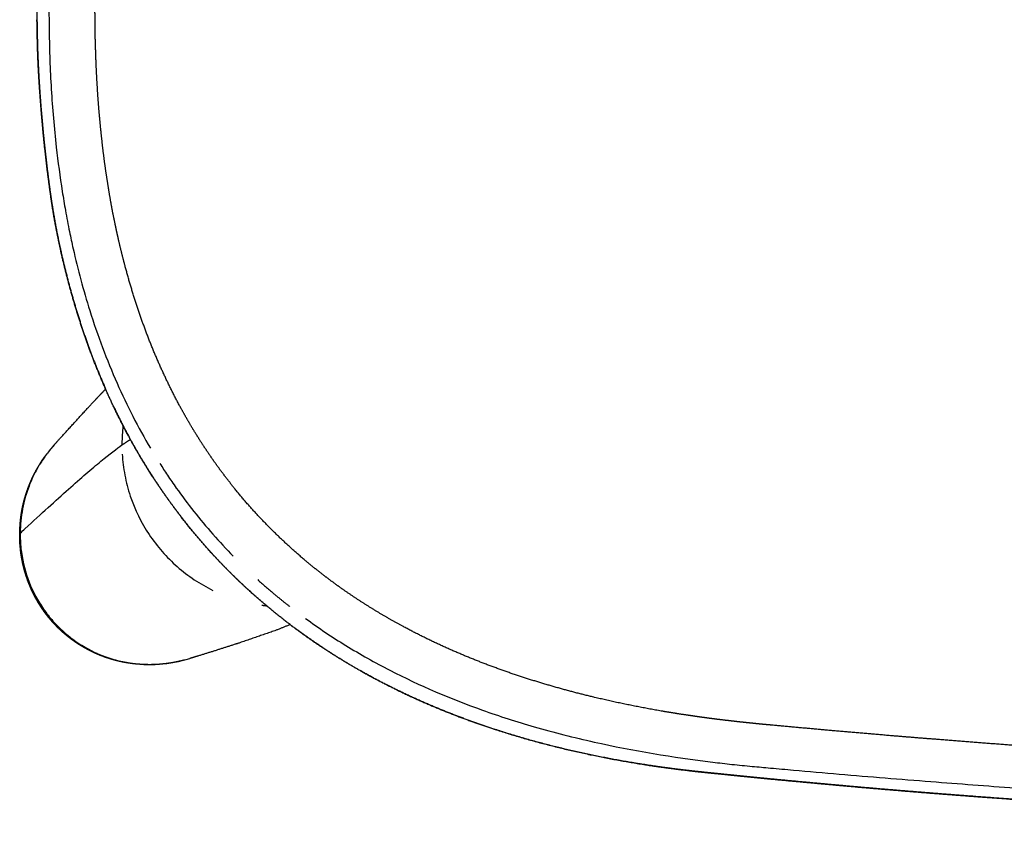
# Model space of a CAD drawing. Units: millimetres. Extents: x 3217 to 4453, y 345 to 1879.
# Drawn here: x 3292 to 3396, y 345 to 431 of the extents above; entities that cross this region are included whole.
import ezdxf

# ---------------------------------------------------------------- set-up
doc = ezdxf.new("R2010")
doc.units = ezdxf.units.MM
doc.header["$MEASUREMENT"] = 0
doc.layers.add('2D NEW', color=18, linetype='Continuous', true_color=0x000000)

msp = doc.modelspace()

# ---------------------------------------------------------------- linework, layer by layer
at = {"layer": '2D NEW'}
for points, weights, degree, knots in [([(3499.18, 350.65), (3493.89, 350.65), (3488.6, 350.68), (3483.31, 350.74), (3467.23, 350.92), (3451.15, 351.39), (3435.08, 352.13), (3429.59, 352.38), (3424.1, 352.66), (3418.61, 352.98), (3415.93, 353.14), (3413.25, 353.3), (3410.57, 353.47), (3407.89, 353.64), (3405.21, 353.82), (3402.53, 354.01), (3400.23, 354.17), (3397.93, 354.33), (3395.62, 354.5), (3393.28, 354.68), (3390.94, 354.86), (3388.6, 355.05), (3387.02, 355.17), (3385.44, 355.3), (3383.87, 355.43), (3381.66, 355.62), (3379.45, 355.81), (3377.25, 356), (3375.27, 356.18), (3373.29, 356.36), (3371.3, 356.54), (3371.17, 356.56), (3371.03, 356.57), (3370.89, 356.58), (3370.36, 356.63), (3369.82, 356.68), (3369.28, 356.74), (3368.97, 356.77), (3368.67, 356.8), (3368.37, 356.83), (3367.84, 356.89), (3367.31, 356.95), (3366.78, 357.01), (3366.18, 357.08), (3365.57, 357.15), (3364.97, 357.23), (3364.52, 357.29), (3364.07, 357.35), (3363.62, 357.41), (3363.19, 357.47), (3362.77, 357.54), (3362.34, 357.6), (3361.44, 357.73), (3360.54, 357.88), (3359.64, 358.03), (3357.28, 358.44), (3354.94, 358.92), (3352.62, 359.47), (3349.11, 360.31), (3345.64, 361.33), (3342.25, 362.57), (3338.9, 363.79), (3335.63, 365.23), (3332.49, 366.93), (3330.39, 368.06), (3328.35, 369.31), (3326.39, 370.67), (3325.67, 371.17), (3324.96, 371.69), (3324.27, 372.22), (3323.57, 372.75), (3322.89, 373.3), (3322.22, 373.86), (3320.87, 375), (3319.58, 376.19), (3318.34, 377.45), (3317.11, 378.7), (3315.93, 380.01), (3314.83, 381.38), (3314.28, 382.06), (3313.75, 382.75), (3313.23, 383.45), (3312.72, 384.15), (3312.22, 384.86), (3311.74, 385.59), (3311.25, 386.32), (3310.79, 387.06), (3310.34, 387.8), (3309.89, 388.55), (3309.46, 389.31), (3309.04, 390.08), (3308.2, 391.63), (3307.44, 393.21), (3306.74, 394.82), (3306.03, 396.44), (3305.39, 398.09), (3304.82, 399.76), (3304.24, 401.44), (3303.72, 403.15), (3303.27, 404.87), (3303.04, 405.73), (3302.82, 406.6), (3302.62, 407.47), (3302.49, 408.05), (3302.36, 408.63), (3302.24, 409.22), (3302.05, 410.1), (3301.88, 410.98), (3301.73, 411.86), (3301.52, 413.05), (3301.34, 414.24), (3301.17, 415.43), (3301.01, 416.61), (3300.87, 417.8), (3300.75, 419), (3300.62, 420.21), (3300.52, 421.42), (3300.43, 422.64), (3300.35, 423.86), (3300.28, 425.07), (3300.23, 426.29), (3300.21, 426.9), (3300.19, 427.51), (3300.17, 428.12), (3300.16, 428.42), (3300.15, 428.72), (3300.15, 429.01), (3300.14, 429.32), (3300.14, 429.63), (3300.13, 429.94), (3300.13, 430.26), (3300.13, 430.57), (3300.12, 430.89), (3300.12, 431.29), (3300.12, 431.69), (3300.11, 432.1), (3300.1, 432.81), (3300.1, 433.53), (3300.09, 434.25), (3300.08, 435.69), (3300.07, 437.13), (3300.06, 438.57), (3300.04, 441.45), (3300.02, 444.33), (3300.01, 447.21), (3300, 450.08), (3299.99, 452.96), (3299.99, 455.84), (3299.99, 458.81), (3299.99, 461.78), (3300, 464.75), (3300, 467.71), (3300.02, 470.68), (3300.03, 473.65), (3300.05, 476.53), (3300.07, 479.4), (3300.09, 482.28), (3300.14, 488.04), (3300.21, 493.79), (3300.29, 499.55), (3300.45, 510.88), (3300.67, 522.21), (3300.96, 533.54), (3301.03, 536.46), (3301.11, 539.38), (3301.19, 542.3), (3301.27, 545.13), (3301.35, 547.97), (3301.44, 550.8), (3301.53, 553.69), (3301.62, 556.59), (3301.72, 559.48), (3301.83, 562.33), (3301.94, 565.18), (3302.06, 568.03), (3302.18, 570.9), (3302.3, 573.76), (3302.44, 576.63), (3302.57, 579.5), (3302.72, 582.37), (3302.87, 585.23), (3303.18, 591.06), (3303.52, 596.88), (3303.89, 602.71), (3304.26, 608.53), (3304.67, 614.35), (3305.11, 620.16), (3305.32, 623.03), (3305.55, 625.89), (3305.78, 628.75), (3306.01, 631.62), (3306.25, 634.48), (3306.5, 637.34), (3306.75, 640.2), (3307.01, 643.06), (3307.27, 645.92), (3307.54, 648.78), (3307.81, 651.64), (3308.09, 654.5), (3308.64, 660.04), (3309.22, 665.58), (3309.83, 671.12), (3310.37, 676.09), (3310.95, 681.06), (3311.55, 686.02), (3311.84, 688.46), (3312.14, 690.89), (3312.44, 693.32), (3312.75, 695.75), (3313.05, 698.18), (3313.37, 700.61), (3313.42, 701.02), (3313.47, 701.43), (3313.53, 701.84), (3313.58, 702.25), (3313.63, 702.66), (3313.69, 703.07), (3313.74, 703.46), (3313.79, 703.85), (3313.85, 704.24), (3313.9, 704.63), (3313.95, 705.02), (3314.01, 705.41), (3314.06, 705.77), (3314.12, 706.13), (3314.17, 706.48), (3314.23, 706.84), (3314.28, 707.2), (3314.34, 707.56), (3314.4, 707.9), (3314.46, 708.24), (3314.52, 708.58), (3314.58, 708.91), (3314.64, 709.25), (3314.71, 709.59), (3314.84, 710.27), (3314.99, 710.95), (3315.15, 711.62), (3315.32, 712.33), (3315.5, 713.04), (3315.69, 713.75), (3316.09, 715.24), (3316.55, 716.72), (3317.07, 718.17), (3317.33, 718.92), (3317.61, 719.66), (3317.91, 720.39), (3318.21, 721.14), (3318.52, 721.89), (3318.86, 722.63), (3319.52, 724.09), (3320.24, 725.52), (3321.02, 726.92), (3321.08, 727.03), (3321.15, 727.15), (3321.21, 727.26)], [1, 0.999989212108, 0.999989212108, 1, 0.999900127294, 0.999900127294, 1, 0.999988286256, 0.999988286256, 1, 0.999997131987, 0.999997131987, 1, 0.999997230235, 0.999997230235, 1, 0.999997971112, 0.999997971112, 1, 0.999997596568, 0.999997596568, 1, 0.999998909024, 0.999998909024, 1, 0.999997903596, 0.999997903596, 1, 0.999998356653, 0.999998356653, 1, 1, 1, 1, 0.999996033896, 0.999996033896, 1, 0.999997244266, 0.999997244266, 1, 0.999991612603, 0.999991612603, 1, 0.999985872655, 0.999985872655, 1, 0.999991312616, 0.999991312616, 1, 0.99999195669, 0.99999195669, 1, 0.999959942129, 0.999959942129, 1, 1, 1, 1, 1, 1, 1, 1, 1, 1, 1, 1, 1, 0.99983389364, 0.99983389364, 1, 0.999825320454, 0.999825320454, 1, 0.999248040689, 0.999248040689, 1, 0.999225663241, 0.999225663241, 1, 0.999810900056, 0.999810900056, 1, 0.99981696857, 0.99981696857, 1, 0.999825465814, 0.999825465814, 1, 0.999832948076, 0.999832948076, 1, 0.999392511754, 0.999392511754, 1, 0.999483075726, 0.999483075726, 1, 0.999572722189, 0.999572722189, 1, 0.999908095312, 0.999908095312, 1, 0.999962204266, 0.999962204266, 1, 0.999916738742, 0.999916738742, 1, 0.999880666528, 0.999880666528, 1, 0.999903990559, 0.999903990559, 1, 0.999916490069, 0.999916490069, 1, 0.999926655919, 0.999926655919, 1, 0.999982354286, 0.999982354286, 1, 0.99999528394, 0.99999528394, 1, 0.999996978456, 0.999996978456, 1, 1, 1, 1, 1, 1, 1, 1, 1, 1, 0.999999716689, 0.999999716689, 1, 0.999999275221, 0.999999275221, 1, 0.999999023305, 0.999999023305, 1, 0.999999120294, 0.999999120294, 1, 0.999999186579, 0.999999186579, 1, 0.999999332814, 0.999999332814, 1, 0.999997412161, 0.999997412161, 1, 0.999989779396, 0.999989779396, 1, 0.999999397388, 0.999999397388, 1, 0.999999239332, 0.999999239332, 1, 0.999998037771, 0.999998037771, 1, 0.999997036949, 0.999997036949, 1, 0.999997653628, 0.999997653628, 1, 0.999997294442, 0.999997294442, 1, 0.999989461767, 0.999989461767, 1, 0.999989288859, 0.999989288859, 1, 0.999997408807, 0.999997408807, 1, 0.999997276792, 0.999997276792, 1, 0.999997100131, 0.999997100131, 1, 0.999997173712, 0.999997173712, 1, 0.999989613001, 0.999989613001, 1, 0.999990967588, 0.999990967588, 1, 0.999998443849, 0.999998443849, 1, 0.999998801094, 0.999998801094, 1, 1, 1, 1, 0.999999233113, 0.999999233113, 1, 0.999998322912, 0.999998322912, 1, 0.999996558346, 0.999996558346, 1, 0.999993789156, 0.999993789156, 1, 0.999987991427, 0.999987991427, 1, 0.999982561479, 0.999982561479, 1, 0.999975508112, 0.999975508112, 1, 0.999898441574, 0.999898441574, 1, 0.999904440139, 0.999904440139, 1, 0.999510147081, 0.999510147081, 1, 0.999864491735, 0.999864491735, 1, 0.999850347204, 0.999850347204, 1, 0.999385300057, 0.999385300057, 1, 1, 1, 1], 3, [0, 0, 0, 0, 15.87506, 15.87506, 15.87506, 64.12196, 64.12196, 64.12196, 80.618564, 80.618564, 80.618564, 88.673983, 88.673983, 88.673983, 96.730515, 96.730515, 96.730515, 103.655583, 103.655583, 103.655583, 110.702802, 110.702802, 110.702802, 115.450567, 115.450567, 115.450567, 122.091136, 122.091136, 122.091136, 128.059887, 128.059887, 128.059887, 128.47315, 128.47315, 128.47315, 130.096313, 130.096313, 130.096313, 131.014991, 131.014991, 131.014991, 132.608653, 132.608653, 132.608653, 134.434372, 134.434372, 134.434372, 135.800168, 135.800168, 135.800168, 137.086934, 137.086934, 137.086934, 139.828183, 139.828183, 139.828183, 147.020481, 147.020481, 147.020481, 157.880737, 157.880737, 157.880737, 168.597957, 168.597957, 168.597957, 175.766184, 175.766184, 175.766184, 178.396112, 178.396112, 178.396112, 181.017809, 181.017809, 181.017809, 186.304136, 186.304136, 186.304136, 191.578634, 191.578634, 191.578634, 194.188926, 194.188926, 194.188926, 196.802297, 196.802297, 196.802297, 199.421508, 199.421508, 199.421508, 202.045007, 202.045007, 202.045007, 207.313442, 207.313442, 207.313442, 212.61475, 212.61475, 212.61475, 217.952063, 217.952063, 217.952063, 220.633391, 220.633391, 220.633391, 222.425814, 222.425814, 222.425814, 225.11653, 225.11653, 225.11653, 228.72633, 228.72633, 228.72633, 232.31908, 232.31908, 232.31908, 235.979291, 235.979291, 235.979291, 239.635929, 239.635929, 239.635929, 241.460165, 241.460165, 241.460165, 242.359329, 242.359329, 242.359329, 243.286355, 243.286355, 243.286355, 244.232136, 244.232136, 244.232136, 245.441313, 245.441313, 245.441313, 247.59933, 247.59933, 247.59933, 251.917233, 251.917233, 251.917233, 260.554891, 260.554891, 260.554891, 269.185123, 269.185123, 269.185123, 278.092278, 278.092278, 278.092278, 286.996431, 286.996431, 286.996431, 295.630027, 295.630027, 295.630027, 312.896866, 312.896866, 312.896866, 346.89689, 346.89689, 346.89689, 355.658537, 355.658537, 355.658537, 364.162111, 364.162111, 364.162111, 372.847334, 372.847334, 372.847334, 381.401927, 381.401927, 381.401927, 390.011669, 390.011669, 390.011669, 398.62685, 398.62685, 398.62685, 416.128254, 416.128254, 416.128254, 433.628843, 433.628843, 433.628843, 442.245034, 442.245034, 442.245034, 450.862888, 450.862888, 450.862888, 459.479897, 459.479897, 459.479897, 468.096576, 468.096576, 468.096576, 484.80078, 484.80078, 484.80078, 499.807797, 499.807797, 499.807797, 507.155628, 507.155628, 507.155628, 514.503473, 514.503473, 514.503473, 515.745024, 515.745024, 515.745024, 516.985066, 516.985066, 516.985066, 518.167102, 518.167102, 518.167102, 519.34911, 519.34911, 519.34911, 520.438246, 520.438246, 520.438246, 521.52732, 521.52732, 521.52732, 522.558652, 522.558652, 522.558652, 523.589876, 523.589876, 523.589876, 525.668038, 525.668038, 525.668038, 527.864017, 527.864017, 527.864017, 532.500536, 532.500536, 532.500536, 534.869168, 534.869168, 534.869168, 537.300342, 537.300342, 537.300342, 542.104602, 542.104602, 542.104602, 542.503776, 542.503776, 542.503776, 542.503776]), ([(3306.76, 699.66), (3306.14, 694.86), (3305.55, 690.07), (3304.97, 685.27), (3304.39, 680.35), (3303.82, 675.43), (3303.29, 670.5), (3302.03, 659.03), (3300.92, 647.55), (3299.93, 636.06), (3298.95, 624.56), (3298.1, 613.06), (3297.38, 601.54), (3297.02, 595.79), (3296.7, 590.03), (3296.41, 584.27), (3296.12, 578.5), (3295.86, 572.74), (3295.64, 566.98), (3295.53, 564.1), (3295.42, 561.21), (3295.33, 558.33), (3295.24, 555.45), (3295.15, 552.56), (3295.07, 549.68), (3294.91, 543.91), (3294.76, 538.15), (3294.63, 532.38), (3294.12, 509.31), (3293.86, 486.24), (3293.86, 463.16), (3293.86, 460.28), (3293.87, 457.39), (3293.87, 454.51), (3293.88, 451.62), (3293.89, 448.74), (3293.91, 445.85), (3293.93, 442.97), (3293.95, 440.08), (3293.97, 437.2), (3293.98, 435.76), (3293.99, 434.32), (3294, 432.88), (3294.01, 432.16), (3294.01, 431.43), (3294.02, 430.71), (3294.03, 430), (3294.05, 429.28), (3294.06, 428.56), (3294.08, 427.94), (3294.09, 427.31), (3294.12, 426.68), (3294.15, 426.07), (3294.18, 425.46), (3294.21, 424.85), (3294.28, 423.61), (3294.37, 422.37), (3294.47, 421.13), (3294.58, 419.88), (3294.69, 418.62), (3294.83, 417.37), (3294.96, 416.12), (3295.11, 414.88), (3295.27, 413.64), (3295.43, 412.41), (3295.61, 411.18), (3295.83, 409.93), (3296.04, 408.69), (3296.29, 407.46), (3296.56, 406.25), (3297.31, 402.94), (3298.24, 399.67), (3299.4, 396.47), (3299.96, 394.92), (3300.57, 393.39), (3301.24, 391.88)], [1, 0.999994184377, 0.999994184377, 1, 0.999991507474, 0.999991507474, 1, 0.999954602247, 0.999954602247, 1, 0.999954762243, 0.999954762243, 1, 0.999988714364, 0.999988714364, 1, 0.999988270612, 0.999988270612, 1, 0.999997195916, 0.999997195916, 1, 0.999998351432, 0.999998351432, 1, 0.999996985441, 0.999996985441, 1, 0.999958454604, 0.999958454604, 1, 0.999999437993, 0.999999437993, 1, 0.999998902461, 0.999998902461, 1, 0.999999986692, 0.999999986692, 1, 0.999998924935, 0.999998924935, 1, 0.999998170416, 0.999998170416, 1, 0.999995329947, 0.999995329947, 1, 0.999967638067, 0.999967638067, 1, 0.999978794424, 0.999978794424, 1, 0.999950505262, 0.999950505262, 1, 0.999954289287, 0.999954289287, 1, 0.999939827709, 0.999939827709, 1, 1, 1, 1, 1, 1, 1, 1, 1, 1, 0.999612707412, 0.999612707412, 1], 3, [0, 0, 0, 0, 14.502745, 14.502745, 14.502745, 29.363299, 29.363299, 29.363299, 63.969343, 63.969343, 63.969343, 98.579625, 98.579625, 98.579625, 115.885246, 115.885246, 115.885246, 133.190717, 133.190717, 133.190717, 141.842966, 141.842966, 141.842966, 150.496108, 150.496108, 150.496108, 167.802317, 167.802317, 167.802317, 237.02663, 237.02663, 237.02663, 245.679735, 245.679735, 245.679735, 254.335772, 254.335772, 254.335772, 262.988816, 262.988816, 262.988816, 267.312231, 267.312231, 267.312231, 269.474973, 269.474973, 269.474973, 271.624501, 271.624501, 271.624501, 273.507079, 273.507079, 273.507079, 275.339221, 275.339221, 275.339221, 279.070686, 279.070686, 279.070686, 282.845979, 282.845979, 282.845979, 286.609965, 286.609965, 286.609965, 290.241529, 290.241529, 290.241529, 293.845236, 293.845236, 293.845236, 303.661946, 303.661946, 303.661946, 308.599528, 308.599528, 308.599528, 308.599528]), ([(3499.18, 345.07), (3477.21, 345.07), (3455.25, 345.58), (3433.3, 346.59), (3427.82, 346.84), (3422.34, 347.13), (3416.86, 347.44), (3414.11, 347.6), (3411.37, 347.77), (3408.63, 347.94), (3405.9, 348.12), (3403.16, 348.3), (3400.42, 348.49), (3397.68, 348.68), (3394.95, 348.87), (3392.21, 349.08), (3388.23, 349.38), (3384.25, 349.7), (3380.27, 350.05), (3377.01, 350.34), (3373.75, 350.64), (3370.5, 350.95), (3369.69, 351.03), (3368.89, 351.11), (3368.09, 351.19), (3367.32, 351.27), (3366.54, 351.35), (3365.77, 351.43), (3365.15, 351.49), (3364.53, 351.55), (3363.91, 351.62), (3363.29, 351.68), (3362.67, 351.75), (3362.05, 351.83), (3360.51, 352.01), (3358.97, 352.22), (3357.44, 352.47), (3352.23, 353.3), (3347.07, 354.49), (3342.05, 356.14), (3338.8, 357.21), (3335.61, 358.46), (3332.52, 359.93), (3330.97, 360.67), (3329.45, 361.46), (3327.96, 362.3), (3326.74, 362.99), (3325.55, 363.72), (3324.37, 364.49), (3322.94, 365.42), (3321.54, 366.41), (3320.18, 367.46), (3318.81, 368.52), (3317.48, 369.64), (3316.2, 370.81), (3315.55, 371.4), (3314.92, 372.01), (3314.3, 372.63), (3313.69, 373.23), (3313.09, 373.85), (3312.51, 374.48), (3311.35, 375.75), (3310.24, 377.06), (3309.19, 378.42), (3308.67, 379.1), (3308.16, 379.79), (3307.66, 380.49), (3307.16, 381.19), (3306.68, 381.9), (3306.21, 382.62), (3305.28, 384.06), (3304.4, 385.54), (3303.59, 387.05), (3301.96, 390.08), (3300.57, 393.23), (3299.4, 396.46), (3298.25, 399.66), (3297.31, 402.93), (3296.56, 406.24), (3296.29, 407.47), (3296.04, 408.69), (3295.82, 409.93), (3295.61, 411.16), (3295.43, 412.39), (3295.27, 413.63), (3295.1, 414.88), (3294.96, 416.12), (3294.82, 417.37), (3294.69, 418.62), (3294.57, 419.87), (3294.47, 421.13), (3294.37, 422.37), (3294.28, 423.61), (3294.21, 424.85), (3294.17, 425.46), (3294.14, 426.07), (3294.12, 426.68), (3294.09, 427.31), (3294.07, 427.93), (3294.06, 428.56), (3294.04, 429.28), (3294.03, 429.99), (3294.02, 430.71)], [1, 0.999823086327, 0.999823086327, 1, 0.999989089862, 0.999989089862, 1, 0.999996789836, 0.999996789836, 1, 0.999997571483, 0.999997571483, 1, 0.999997346914, 0.999997346914, 1, 0.9999869251, 0.9999869251, 1, 0.999992281416, 0.999992281416, 1, 0.999999532312, 0.999999532312, 1, 0.999999302993, 0.999999302993, 1, 0.999999263458, 0.999999263458, 1, 0.999984132538, 0.999984132538, 1, 0.99987059253, 0.99987059253, 1, 1, 1, 1, 1, 1, 1, 0.999577274865, 0.999577274865, 1, 0.999680417707, 0.999680417707, 1, 0.999470087681, 0.999470087681, 1, 0.999413617079, 0.999413617079, 1, 0.999843495593, 0.999843495593, 1, 0.999848899422, 0.999848899422, 1, 0.999396569593, 0.999396569593, 1, 0.999851597743, 0.999851597743, 1, 0.999856009125, 0.999856009125, 1, 0.99946012261, 0.99946012261, 1, 1, 1, 1, 1, 1, 1, 1, 1, 1, 1, 1, 1, 0.999939930082, 0.999939930082, 1, 0.999954392201, 0.999954392201, 1, 0.999950575997, 0.999950575997, 1, 0.999978895047, 0.999978895047, 1, 0.999967555069, 0.999967555069, 1, 0.999995355686, 0.999995355686, 1], 3, [0, 0, 0, 0, 65.904257, 65.904257, 65.904257, 82.37356, 82.37356, 82.37356, 90.610504, 90.610504, 90.610504, 98.842071, 98.842071, 98.842071, 107.071251, 107.071251, 107.071251, 119.056178, 119.056178, 119.056178, 128.869107, 128.869107, 128.869107, 131.28226, 131.28226, 131.28226, 133.619849, 133.619849, 133.619849, 135.492413, 135.492413, 135.492413, 137.361057, 137.361057, 137.361057, 142.010545, 142.010545, 142.010545, 157.902821, 157.902821, 157.902821, 168.18909, 168.18909, 168.18909, 173.323284, 173.323284, 173.323284, 177.526616, 177.526616, 177.526616, 182.667665, 182.667665, 182.667665, 187.870889, 187.870889, 187.870889, 190.502847, 190.502847, 190.502847, 193.077296, 193.077296, 193.077296, 198.228068, 198.228068, 198.228068, 200.804724, 200.804724, 200.804724, 203.381521, 203.381521, 203.381521, 208.535622, 208.535622, 208.535622, 218.854501, 218.854501, 218.854501, 229.051303, 229.051303, 229.051303, 232.813321, 232.813321, 232.813321, 236.556557, 236.556557, 236.556557, 240.320284, 240.320284, 240.320284, 244.095269, 244.095269, 244.095269, 247.826376, 247.826376, 247.826376, 249.658333, 249.658333, 249.658333, 251.540766, 251.540766, 251.540766, 253.690257, 253.690257, 253.690257, 253.690257]), ([(3295.83, 386.01), (3295.99, 386.18), (3296.14, 386.35), (3296.29, 386.52), (3297.33, 387.67), (3298.38, 388.82), (3299.43, 389.96), (3300.02, 390.61), (3300.63, 391.25), (3301.24, 391.88)], [1, 1, 1, 1, 1, 1, 1, 0.999980682744, 0.999980682744, 1], 3, [0.12101, 0.12101, 0.12101, 0.12101, 1, 1, 1, 2, 2, 2, 4.63791, 4.63791, 4.63791, 4.63791]), ([(3302.09, 390.02), (3302.8, 388.52), (3303.59, 387.05), (3304.82, 384.78), (3306.22, 382.62), (3306.92, 381.54), (3307.66, 380.49), (3308.41, 379.43), (3309.2, 378.42), (3310.77, 376.38), (3312.52, 374.48), (3313.39, 373.53), (3314.3, 372.62), (3315.23, 371.69), (3316.2, 370.81), (3317.16, 369.93), (3318.15, 369.1)], [1, 0.999689996784, 1, 0.999189829705, 1, 0.999783909532, 1, 0.99977729049, 1, 0.999094458677, 1, 0.999773268306, 1, 0.999765175743, 1, 0.999779151423, 1], 2, [0, 0, 0, 3.321959, 3.321959, 8.476785, 8.476785, 11.053952, 11.053952, 13.630984, 13.630984, 18.782497, 18.782497, 21.357306, 21.357306, 23.98961, 23.98961, 26.574419, 26.574419, 26.574419]), ([(3292.21, 376.73), (3292.21, 377.02), (3292.23, 377.31), (3292.25, 377.6), (3292.26, 377.74), (3292.27, 377.88), (3292.28, 378.02), (3292.3, 378.16), (3292.31, 378.3), (3292.33, 378.44), (3292.35, 378.58), (3292.37, 378.71), (3292.39, 378.85), (3292.41, 378.98), (3292.44, 379.12), (3292.46, 379.26), (3292.49, 379.4), (3292.52, 379.54), (3292.55, 379.68), (3292.58, 379.82), (3292.62, 379.96), (3292.65, 380.09), (3292.69, 380.24), (3292.73, 380.38), (3292.77, 380.52), (3292.81, 380.65), (3292.85, 380.79), (3292.9, 380.93), (3292.94, 381.06), (3292.99, 381.2), (3293.04, 381.33), (3293.08, 381.47), (3293.13, 381.6), (3293.19, 381.73), (3293.24, 381.87), (3293.29, 382), (3293.35, 382.13), (3293.41, 382.26), (3293.46, 382.39), (3293.52, 382.52), (3293.64, 382.78), (3293.77, 383.04), (3293.91, 383.29), (3294.19, 383.8), (3294.49, 384.29), (3294.83, 384.77), (3295.16, 385.18), (3295.5, 385.59), (3295.83, 386.01)], [1, 0.999732681209, 0.999732681209, 1, 0.999944477371, 0.999944477371, 1, 0.999934601401, 0.999934601401, 1, 0.99992981404, 0.99992981404, 1, 0.999915843497, 0.999915843497, 1, 0.99991142202, 0.99991142202, 1, 0.999914996338, 0.999914996338, 1, 0.999914227732, 0.999914227732, 1, 0.999922918595, 0.999922918595, 1, 0.999929711877, 0.999929711877, 1, 0.999925757211, 0.999925757211, 1, 0.999929057093, 0.999929057093, 1, 0.99992739678, 0.99992739678, 1, 0.999686318545, 0.999686318545, 1, 0.998725596389, 0.998725596389, 1, 1, 1, 1], 3, [0, 0, 0, 0, 0.868935, 0.868935, 0.868935, 1.287632, 1.287632, 1.287632, 1.713075, 1.713075, 1.713075, 2.120218, 2.120218, 2.120218, 2.544405, 2.544405, 2.544405, 2.971238, 2.971238, 2.971238, 3.395821, 3.395821, 3.395821, 3.835529, 3.835529, 3.835529, 4.264973, 4.264973, 4.264973, 4.693933, 4.693933, 4.693933, 5.122833, 5.122833, 5.122833, 5.550174, 5.550174, 5.550174, 5.97697, 5.97697, 5.97697, 6.836778, 6.836778, 6.836778, 8.581602, 8.581602, 8.581602, 9.581599, 9.581599, 9.581599, 9.581599]), ([(3309.57, 363.4), (3309.47, 363.38), (3309.37, 363.35), (3309.27, 363.33), (3308.88, 363.23), (3308.47, 363.15), (3308.07, 363.08), (3307.87, 363.05), (3307.67, 363.02), (3307.47, 363), (3307.26, 362.98), (3307.06, 362.96), (3306.86, 362.94), (3306.76, 362.93), (3306.66, 362.93), (3306.56, 362.92), (3306.46, 362.92), (3306.35, 362.91), (3306.25, 362.91), (3306.15, 362.91), (3306.05, 362.91), (3305.95, 362.9), (3305.84, 362.9), (3305.74, 362.9), (3305.64, 362.91), (3305.54, 362.91), (3305.44, 362.91), (3305.34, 362.91), (3305.24, 362.92), (3305.14, 362.92), (3305.04, 362.93), (3304.94, 362.93), (3304.84, 362.94), (3304.75, 362.95), (3304.65, 362.95), (3304.55, 362.96), (3304.45, 362.97), (3304.36, 362.98), (3304.26, 362.99), (3304.16, 363), (3304.06, 363.01), (3303.97, 363.03), (3303.87, 363.04), (3303.66, 363.07), (3303.46, 363.1), (3303.26, 363.14), (3303.16, 363.15), (3303.06, 363.17), (3302.96, 363.19), (3302.86, 363.22), (3302.76, 363.24), (3302.66, 363.26), (3302.56, 363.28), (3302.47, 363.31), (3302.37, 363.33), (3302.28, 363.35), (3302.19, 363.38), (3302.1, 363.4), (3301.92, 363.45), (3301.74, 363.51), (3301.56, 363.57), (3301.37, 363.62), (3301.19, 363.68), (3301.01, 363.75), (3300.96, 363.77), (3300.91, 363.79), (3300.86, 363.81), (3300.8, 363.83), (3300.75, 363.85), (3300.69, 363.87), (3300.64, 363.89), (3300.58, 363.91), (3300.53, 363.93), (3300.48, 363.96), (3300.42, 363.98), (3300.37, 364), (3300.28, 364.04), (3300.19, 364.08), (3300.11, 364.12), (3300.07, 364.13), (3300.03, 364.15), (3299.99, 364.17), (3299.96, 364.19), (3299.92, 364.2), (3299.89, 364.22), (3299.82, 364.25), (3299.76, 364.28), (3299.7, 364.31), (3299.64, 364.34), (3299.58, 364.38), (3299.52, 364.41), (3299.4, 364.47), (3299.28, 364.53), (3299.17, 364.6), (3299.09, 364.64), (3299.02, 364.68), (3298.95, 364.72), (3298.88, 364.76), (3298.8, 364.8), (3298.73, 364.85), (3298.66, 364.89), (3298.58, 364.94), (3298.51, 364.98), (3298.44, 365.03), (3298.37, 365.07), (3298.29, 365.12), (3298.16, 365.21), (3298.03, 365.3), (3297.9, 365.39), (3297.78, 365.47), (3297.66, 365.56), (3297.54, 365.66), (3297.42, 365.75), (3297.3, 365.84), (3297.18, 365.94), (3297.12, 365.99), (3297.06, 366.04), (3297, 366.09), (3296.94, 366.14), (3296.88, 366.19), (3296.82, 366.24), (3296.7, 366.35), (3296.59, 366.45), (3296.47, 366.56), (3296.36, 366.66), (3296.25, 366.77), (3296.14, 366.88), (3295.92, 367.1), (3295.71, 367.32), (3295.51, 367.56), (3295.31, 367.79), (3295.12, 368.03), (3294.93, 368.27), (3294.75, 368.52), (3294.57, 368.77), (3294.41, 369.03), (3294.24, 369.29), (3294.08, 369.55), (3293.93, 369.82), (3293.78, 370.09), (3293.64, 370.37), (3293.51, 370.64), (3293.24, 371.21), (3293.02, 371.8), (3292.83, 372.4), (3292.78, 372.55), (3292.74, 372.7), (3292.7, 372.85), (3292.66, 373), (3292.62, 373.15), (3292.58, 373.31), (3292.54, 373.46), (3292.51, 373.62), (3292.48, 373.78), (3292.45, 373.94), (3292.42, 374.09), (3292.39, 374.25), (3292.36, 374.42), (3292.34, 374.58), (3292.32, 374.74), (3292.3, 374.9), (3292.28, 375.06), (3292.27, 375.22), (3292.25, 375.37), (3292.24, 375.52), (3292.23, 375.66), (3292.22, 375.84), (3292.21, 376.02), (3292.21, 376.2), (3292.2, 376.38), (3292.2, 376.56), (3292.21, 376.73)], [1, 0.999964498753, 0.999964498753, 1, 0.999425074476, 0.999425074476, 1, 0.999851105104, 0.999851105104, 1, 0.999852640208, 0.999852640208, 1, 0.999962998621, 0.999962998621, 1, 0.999961489943, 0.999961489943, 1, 0.999960355805, 0.999960355805, 1, 0.999959380639, 0.999959380639, 1, 0.999961347367, 0.999961347367, 1, 0.999962241132, 0.999962241132, 1, 0.999964965204, 0.999964965204, 1, 0.999966607007, 0.999966607007, 1, 0.999966763718, 0.999966763718, 1, 0.999966680944, 0.999966680944, 1, 0.99984012516, 0.99984012516, 1, 0.999955717967, 0.999955717967, 1, 0.999950508972, 0.999950508972, 1, 0.999957903008, 0.999957903008, 1, 0.999963913199, 0.999963913199, 1, 0.999884206406, 0.999884206406, 1, 0.999885293988, 0.999885293988, 1, 1, 1, 1, 0.999977928993, 0.999977928993, 1, 1, 1, 1, 0.999976886248, 0.999976886248, 1, 0.999932305758, 0.999932305758, 1, 1, 1, 1, 1, 1, 1, 0.999980459444, 0.999980459444, 1, 1, 1, 1, 0.999951607488, 0.999951607488, 1, 0.999979878281, 0.999979878281, 1, 0.99997223446, 0.99997223446, 1, 0.999968341839, 0.999968341839, 1, 0.999961878984, 0.999961878984, 1, 0.999890796082, 0.999890796082, 1, 0.99990092597, 0.99990092597, 1, 0.999906581975, 0.999906581975, 1, 0.999975761845, 0.999975761845, 1, 0.999975020976, 0.999975020976, 1, 0.999899348626, 0.999899348626, 1, 0.999896836163, 0.999896836163, 1, 0.999602520874, 0.999602520874, 1, 0.999607770613, 0.999607770613, 1, 0.999604509006, 0.999604509006, 1, 0.999607382223, 0.999607382223, 1, 0.999608183063, 0.999608183063, 1, 0.998434523573, 0.998434523573, 1, 0.999902468619, 0.999902468619, 1, 0.999905271437, 0.999905271437, 1, 0.999892490582, 0.999892490582, 1, 0.9998975865, 0.9998975865, 1, 0.999897420506, 0.999897420506, 1, 0.999921520632, 0.999921520632, 1, 0.999914381508, 0.999914381508, 1, 0.999857906705, 0.999857906705, 1, 0.999869658836, 0.999869658836, 1], 3, [0, 0, 0, 0, 0.30994, 0.30994, 0.30994, 1.538474, 1.538474, 1.538474, 2.148419, 2.148419, 2.148419, 2.756966, 2.756966, 2.756966, 3.059982, 3.059982, 3.059982, 3.365156, 3.365156, 3.365156, 3.671938, 3.671938, 3.671938, 3.97941, 3.97941, 3.97941, 4.280288, 4.280288, 4.280288, 4.578629, 4.578629, 4.578629, 4.873123, 4.873123, 4.873123, 5.164741, 5.164741, 5.164741, 5.460793, 5.460793, 5.460793, 5.75553, 5.75553, 5.75553, 6.370545, 6.370545, 6.370545, 6.677857, 6.677857, 6.677857, 6.987026, 6.987026, 6.987026, 7.28039, 7.28039, 7.28039, 7.559906, 7.559906, 7.559906, 8.128925, 8.128925, 8.128925, 8.703345, 8.703345, 8.703345, 8.868289, 8.868289, 8.868289, 9.047678, 9.047678, 9.047678, 9.219179, 9.219179, 9.219179, 9.397834, 9.397834, 9.397834, 9.678423, 9.678423, 9.678423, 9.807087, 9.807087, 9.807087, 9.926296, 9.926296, 9.926296, 10.133762, 10.133762, 10.133762, 10.33218, 10.33218, 10.33218, 10.737727, 10.737727, 10.737727, 10.982805, 10.982805, 10.982805, 11.239651, 11.239651, 11.239651, 11.496856, 11.496856, 11.496856, 11.755792, 11.755792, 11.755792, 12.228364, 12.228364, 12.228364, 12.680127, 12.680127, 12.680127, 13.143153, 13.143153, 13.143153, 13.376208, 13.376208, 13.376208, 13.610466, 13.610466, 13.610466, 14.07548, 14.07548, 14.07548, 14.541495, 14.541495, 14.541495, 15.463196, 15.463196, 15.463196, 16.384469, 16.384469, 16.384469, 17.305182, 17.305182, 17.305182, 18.233158, 18.233158, 18.233158, 19.157072, 19.157072, 19.157072, 21.036447, 21.036447, 21.036447, 21.509002, 21.509002, 21.509002, 21.9831, 21.9831, 21.9831, 22.463537, 22.463537, 22.463537, 22.947398, 22.947398, 22.947398, 23.440439, 23.440439, 23.440439, 23.918838, 23.918838, 23.918838, 24.367493, 24.367493, 24.367493, 24.903291, 24.903291, 24.903291, 25.438425, 25.438425, 25.438425, 25.438425]), ([(3320.63, 367.12), (3320.12, 366.91), (3319.61, 366.71), (3319.1, 366.5), (3317.81, 366.06), (3316.51, 365.61), (3315.22, 365.17), (3314.13, 364.81), (3313.05, 364.47), (3311.96, 364.13), (3311.59, 364.01), (3311.21, 363.9), (3310.84, 363.78), (3310.69, 363.74), (3310.53, 363.69), (3310.28, 363.61), (3310.18, 363.58), (3310.09, 363.56)], [1, 1, 1, 1, 1, 1, 1, 0.999980452558, 0.999980452558, 1, 0.999998939519, 0.999998939519, 1, 1, 1, 1, 1, 1], 3, [63.159374, 63.159374, 63.159374, 63.159374, 63.527539, 63.527539, 63.527539, 64.527539, 64.527539, 64.527539, 67.944871, 67.944871, 67.944871, 69.122745, 69.122745, 69.122745, 72.536838, 72.536838, 74.517532, 74.517532, 74.517532, 74.517532]), ([(3320.63, 367.12), (3321.85, 366.2), (3323.1, 365.32), (3324.38, 364.48), (3325.55, 363.72), (3326.75, 362.99), (3327.97, 362.3), (3329.46, 361.46), (3330.98, 360.67), (3332.53, 359.93), (3335.62, 358.46), (3338.81, 357.2), (3342.05, 356.14), (3347.09, 354.49), (3352.26, 353.3), (3357.45, 352.47), (3358.98, 352.22), (3360.52, 352.01), (3362.05, 351.83), (3362.67, 351.75), (3363.29, 351.68), (3363.91, 351.62), (3364.53, 351.55), (3365.15, 351.49), (3365.77, 351.43), (3366.55, 351.35), (3367.32, 351.27), (3368.1, 351.19), (3368.9, 351.11), (3369.7, 351.03), (3370.5, 350.95), (3373.76, 350.64), (3377.01, 350.34), (3380.27, 350.05), (3384.25, 349.7), (3388.23, 349.38), (3392.22, 349.08), (3394.95, 348.88), (3397.69, 348.68), (3400.42, 348.49), (3403.16, 348.3), (3405.9, 348.12), (3408.64, 347.95), (3411.38, 347.77), (3414.12, 347.6), (3416.86, 347.45), (3422.34, 347.13), (3427.82, 346.85), (3433.31, 346.59), (3455.25, 345.58), (3477.21, 345.08), (3499.18, 345.08)], [1, 0.999581641776, 0.999581641776, 1, 0.999680457341, 0.999680457341, 1, 0.999577404905, 0.999577404905, 1, 1, 1, 1, 1, 1, 1, 0.999870696811, 0.999870696811, 1, 0.999984111941, 0.999984111941, 1, 0.999999250756, 0.999999250756, 1, 0.999999291109, 0.999999291109, 1, 0.999999532453, 0.999999532453, 1, 0.999992292934, 0.999992292934, 1, 0.999986946233, 0.999986946233, 1, 0.999997345434, 0.999997345434, 1, 0.999997570805, 0.999997570805, 1, 0.999996791248, 0.999996791248, 1, 0.999989089817, 0.999989089817, 1, 0.999823104669, 0.999823104669, 1], 3, [0, 0, 0, 0, 4.579809, 4.579809, 4.579809, 8.783437, 8.783437, 8.783437, 13.917841, 13.917841, 13.917841, 23.816138, 23.816138, 23.816138, 39.216171, 39.216171, 39.216171, 43.864956, 43.864956, 43.864956, 45.733306, 45.733306, 45.733306, 47.605785, 47.605785, 47.605785, 49.943367, 49.943367, 49.943367, 52.356482, 52.356482, 52.356482, 62.169143, 62.169143, 62.169143, 74.153541, 74.153541, 74.153541, 82.382407, 82.382407, 82.382407, 90.613621, 90.613621, 90.613621, 98.850115, 98.850115, 98.850115, 115.318607, 115.318607, 115.318607, 181.219584, 181.219584, 181.219584, 181.219584])]:
    msp.add_rational_spline(points, weights, degree=degree, knots=knots, dxfattribs=at)
for points, knots in [([(3307.71, 698.41), (3307.13, 693.84), (3306.07, 685.23), (3304.71, 673.38), (3303.36, 660.72), (3301.62, 642.93), (3299.79, 620.79), (3298.56, 602.14), (3297.91, 590.51), (3297.49, 582.4), (3297.04, 572.39), (3296.58, 560.21), (3296.23, 548.29), (3295.84, 532.59), (3295.4, 510.38), (3295.11, 483.16), (3295.09, 459.33), (3295.16, 444.02), (3295.23, 436.44), (3295.26, 432.48), (3295.29, 430.58), (3295.31, 428.75), (3295.36, 426.47), (3295.56, 422.39), (3295.96, 417.78), (3296.52, 413.53), (3297.02, 410.57), (3297.4, 408.56), (3298.16, 405.04), (3299.6, 399.64), (3302.24, 392.57), (3304.65, 387.86), (3305.96, 385.65)], [0, 0, 0, 0, 13.836062, 26.019704, 35.774178, 52.027726, 79.656959, 102.410158, 108.098273, 114.598753, 126.787542, 138.16326, 151.164288, 162.53991, 185.292151, 217.795028, 244.203811, 256.799123, 263.70657, 266.957266, 268.683646, 269.396328, 272.458443, 275.52122, 281.64707, 286.344249, 288.386365, 290.633092, 292.471417, 299.213543, 307.383331, 315.067478, 315.067478, 315.067478, 315.067478]), ([(3295.83, 386.01), (3295.54, 385.69), (3295.01, 385.03), (3294.3, 383.98), (3293.68, 382.86), (3293.01, 381.32), (3292.54, 379.7), (3292.31, 378.03), (3292.27, 377.17), (3292.26, 376.73)], [0, 0, 0, 0, 1.27245, 2.547864, 3.808837, 5.089453, 7.576714, 8.851455, 10.15585, 10.15585, 10.15585, 10.15585]), ([(3292.26, 376.73), (3292.43, 376.89), (3292.59, 377.04), (3292.76, 377.19), (3294.47, 378.78), (3297.52, 381.56), (3300.92, 384.49), (3302.41, 385.63), (3302.95, 386)], [-196.353863, -196.353863, -196.353863, -196.353863, -190.230508, -190.230508, -190.230508, -126.820334, -63.410159, 0, 0, 0, 0]), ([(3302.98, 385.05), (3303.01, 384.68), (3303.07, 383.93), (3303.3, 382.45), (3303.97, 379.89), (3305.64, 376.48), (3308.14, 373.63), (3310.53, 371.8), (3311.84, 371.05), (3312.52, 370.72)], [0, 0, 0, 0, 1.124742, 2.232017, 4.514122, 9.0355, 13.529461, 15.788682, 18.048394, 18.048394, 18.048394, 18.048394]), ([(3306.94, 384.06), (3307.2, 383.64), (3307.76, 382.78), (3308.93, 381.08), (3311.13, 378.15), (3313.19, 375.81), (3314.65, 374.32)], [0, 0, 0, 0, 1.476262, 3.110197, 6.173676, 12.453136, 12.453136, 12.453136, 12.453136]), ([(3292.26, 376.73), (3292.26, 376.47), (3292.27, 375.94), (3292.33, 375.13), (3292.44, 374.31), (3292.76, 372.72), (3293.39, 370.93), (3294.46, 369.07), (3295.42, 367.77), (3296.52, 366.6), (3297.55, 365.74), (3298.41, 365.14), (3299.1, 364.72), (3299.67, 364.42), (3300.15, 364.17), (3300.44, 364.05), (3300.69, 363.94), (3300.94, 363.84), (3301.4, 363.68), (3302.06, 363.46), (3302.84, 363.26), (3303.89, 363.06), (3305.23, 362.91), (3307.42, 362.93), (3309.04, 363.23), (3310.09, 363.56)], [0, 0, 0, 0, 0.777034, 1.607121, 2.429762, 3.248434, 6.476601, 8.086256, 9.686289, 11.292596, 12.923311, 13.68651, 14.450937, 15.330092, 15.622948, 16.083263, 16.263826, 16.449964, 16.866475, 17.740988, 18.525979, 19.297083, 20.950747, 22.561551, 25.860292, 25.860292, 25.860292, 25.860292]), ([(3322.25, 367.77), (3323.62, 366.76), (3326.51, 364.83), (3332.62, 361.4), (3339.26, 358.57), (3346.51, 356.25), (3354.55, 354.21), (3361.53, 353.06), (3367.1, 352.42), (3369.13, 352.22), (3371.28, 352.03), (3374.33, 351.75), (3379.95, 351.26), (3387.71, 350.63), (3405.4, 349.3), (3442.44, 347.1), (3476.59, 346.29), (3499.18, 346.29)], [0, 0, 0, 0, 5.103806, 10.405559, 21.006777, 26.713334, 33.236466, 45.874633, 47.913287, 50.054526, 51.977029, 54.395631, 59.230936, 68.901572, 77.770356, 112.452237, 180.218705, 180.218705, 180.218705, 180.218705])]:
    msp.add_open_spline(points, degree=3, knots=knots, dxfattribs=at)
for points, weights in [([(3303.07, 388.04), (3302.95, 387.02), (3302.95, 386)], [1, 0.997874471279, 1]), ([(3317.22, 371.85), (3318.85, 370.37), (3320.6, 369.01)], [1, 0.999335960899, 1]), ([(3317.64, 369.16), (3317.89, 369.13), (3318.14, 369.1)], [1, 0.999874505866, 1])]:
    msp.add_rational_spline(points, weights, degree=2, dxfattribs=at)
for points in [[(3302.95, 386), (3303.4, 386.3), (3303.84, 386.59)], [(3292.26, 376.73), (3292.23, 376.73), (3292.21, 376.73)]]:
    msp.add_open_spline(points, degree=2, dxfattribs=at)

doc.saveas('drawing.dxf')
